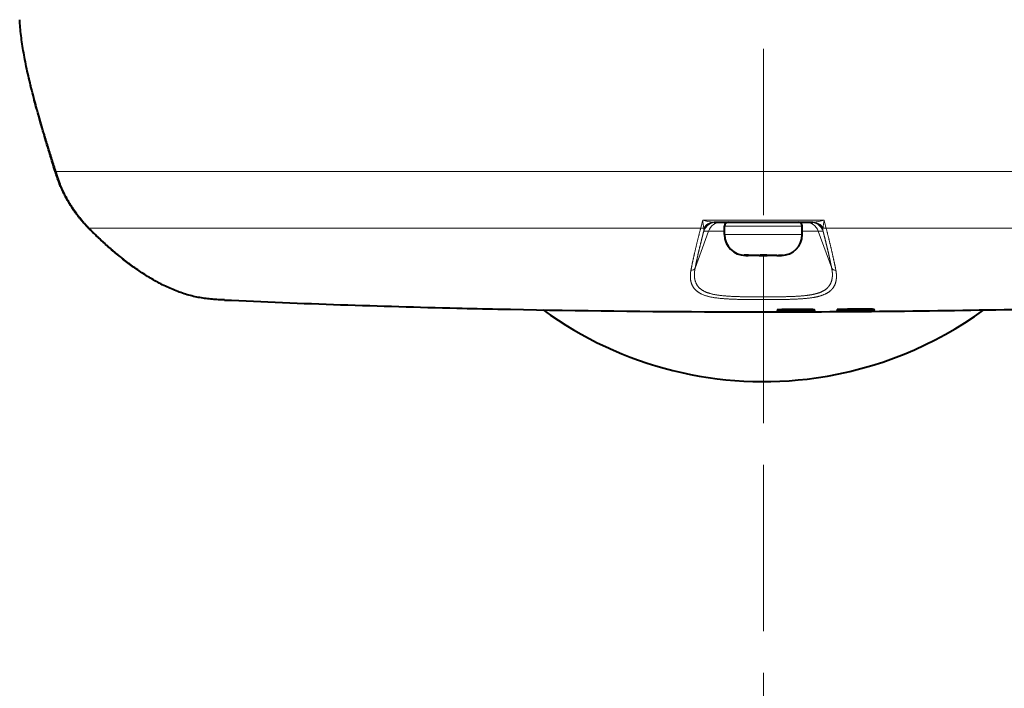
# Model space of a CAD drawing. Extents: x 0 to 1094, y 0 to 594.
# Drawn here: x 261 to 332, y 416 to 464 of the extents above; entities that cross this region are included whole.
import ezdxf

# ---------------------------------------------------------------- set-up
doc = ezdxf.new("R2010")
doc.units = 0
doc.linetypes.add('DASHED', pattern=[15, 12, -3])
doc.layers.get('0').update_dxf_attribs({"lineweight": 13})

# ---------------------------------------------------------------- blocks, each defined once
blk = doc.blocks.new('BLOCK9771')
at = {"color": 7, "lineweight": 13}
for p, q in [((-50.981, -31.855), (-25.429, -31.855)), ((50.981, -31.855), (-25.429, -31.855)), ((-48.593, -35.941), (-24.667, -35.941)), ((-4.521, -35.941), (-24.667, -35.941)), ((4.521, -35.941), (48.593, -35.941))]:
    blk.add_line(p, q, dxfattribs=at)
at = {"color": 7, "lineweight": 13, "ltscale": 0.218618}
blk.add_line((-4.372, -35.366), (4.372, -35.366), dxfattribs=at)
at = {"color": 7, "lineweight": 13, "ltscale": 0.070974}
for p, q in [((-3.96, -36.158), (-4.924, -38.828)), ((3.96, -36.158), (4.924, -38.828))]:
    blk.add_line(p, q, dxfattribs=at)
at = {"color": 7, "lineweight": 13, "ltscale": 0.008528}
for p, q in [((-3.96, -36.158), (-4.301, -36.158)), ((3.96, -36.158), (4.301, -36.158))]:
    blk.add_line(p, q, dxfattribs=at)
at = {"color": 7, "lineweight": 13, "ltscale": 0.000991}
for p, q in [((-4.298, -35.922), (-4.292, -35.961)), ((4.298, -35.922), (4.292, -35.961))]:
    blk.add_line(p, q, dxfattribs=at)
at = {"color": 7, "lineweight": 13, "ltscale": 0.028994}
for p, q in [((-3.96, -36.158), (-2.8, -36.158)), ((2.8, -36.158), (3.96, -36.158))]:
    blk.add_line(p, q, dxfattribs=at)
at = {"color": 7, "lineweight": 13, "ltscale": 0.00156}
for p, q in [((-3.616, -35.499), (-3.554, -35.5)), ((3.616, -35.499), (3.554, -35.5)), ((0.982, -41.809), (0.977, -41.871))]:
    blk.add_line(p, q, dxfattribs=at)
at = {"color": 7, "lineweight": 40, "ltscale": 0.177676}
blk.add_line((-3.554, -35.5), (3.554, -35.5), dxfattribs=at)
at = {"color": 7, "lineweight": 13, "ltscale": 0.10356}
for p, q in [((1.342, -35.8), (-2.8, -35.8)), ((1.342, -36.4), (-2.8, -36.4))]:
    blk.add_line(p, q, dxfattribs=at)
at = {"color": 7, "lineweight": 40, "ltscale": 0.015}
for p, q in [((-2.8, -36.4), (-2.8, -35.8)), ((2.8, -36.4), (2.8, -35.8))]:
    blk.add_line(p, q, dxfattribs=at)
at = {"color": 7, "lineweight": 13, "ltscale": 0.03644}
for p, q in [((2.8, -35.8), (1.342, -35.8)), ((2.8, -36.4), (1.342, -36.4))]:
    blk.add_line(p, q, dxfattribs=at)
at = {"color": 7, "lineweight": 13, "ltscale": 0.000434}
for p, q in [((-1.301, -37.898), (-1.301, -37.88)), ((1.301, -37.898), (1.301, -37.88))]:
    blk.add_line(p, q, dxfattribs=at)
at = {"color": 7, "lineweight": 40, "ltscale": 0.001592}
for p, q in [((-1.237, -37.9), (-1.301, -37.898)), ((1.237, -37.9), (1.301, -37.898))]:
    blk.add_line(p, q, dxfattribs=at)
at = {"color": 7, "lineweight": 40, "ltscale": 0.001571}
for p, q in [((-1.237, -37.9), (-1.3, -37.9)), ((1.3, -37.9), (1.237, -37.9))]:
    blk.add_line(p, q, dxfattribs=at)
at = {"color": 7, "lineweight": 40, "ltscale": 0.003362}
for p, q in [((-1.237, -37.9), (-1.103, -37.9)), ((1.103, -37.9), (1.237, -37.9))]:
    blk.add_line(p, q, dxfattribs=at)
at = {"color": 7, "lineweight": 40, "ltscale": 0.001091}
for p, q in [((-1.059, -37.898), (-1.102, -37.895)), ((1.059, -37.898), (1.102, -37.895))]:
    blk.add_line(p, q, dxfattribs=at)
at = {"color": 7, "lineweight": 40, "ltscale": 0.002358}
for p, q in [((-0.964, -37.9), (-1.059, -37.898)), ((-0.964, -37.9), (-1.059, -37.898)), ((0.964, -37.9), (1.059, -37.898))]:
    blk.add_line(p, q, dxfattribs=at)
at = {"color": 7, "lineweight": 40, "ltscale": 0.017289}
blk.add_line((-0.273, -37.9), (-0.964, -37.9), dxfattribs=at)
at = {"color": 7, "lineweight": 40, "ltscale": 0.014537}
blk.add_line((-0.312, -37.9), (0.27, -37.9), dxfattribs=at)
at = {"color": 7, "lineweight": 40, "ltscale": 0.000769}
for p, q in [((-0.273, -37.9), (-0.242, -37.898)), ((0.273, -37.9), (0.242, -37.898))]:
    blk.add_line(p, q, dxfattribs=at)
at = {"color": 7, "lineweight": 40, "ltscale": 0.008761}
blk.add_line((0.623, -37.9), (0.273, -37.9), dxfattribs=at)
at = {"color": 7, "lineweight": 40, "ltscale": 0.008528}
blk.add_line((0.964, -37.9), (0.623, -37.9), dxfattribs=at)
at = {"color": 7, "lineweight": 13, "ltscale": 0.001559}
for p, q in [((3.718, -41.803), (3.723, -41.865)), ((8.017, -41.778), (8.022, -41.84))]:
    blk.add_line(p, q, dxfattribs=at)
at = {"color": 7, "lineweight": 13, "ltscale": 0.001561}
blk.add_line((5.279, -41.858), (5.284, -41.796), dxfattribs=at)
at = {"color": 7, "lineweight": 13}
for centre, radius, start, end in [((-50.535, -31.969), 0.46, 165.6758, 196.80237), ((27.051, -43.828), 32.543, 164.92785, 165.97306), ((-3.351, -31.804), 3.705, 253.99264, 265.89142), ((4.847, -34.425), 9.267, 185.82982, 189.29522), ((3.351, -31.804), 3.705, 274.10883, 286.00702), ((-4.887, -34.421), 9.307, 350.71929, 354.16964), ((-27.051, -43.828), 32.543, 14.02694, 15.07215), ((-48.501, -35.952), 0.0923, 172.77069, 220.32341), ((-4.438, -35.582), 0.368, 256.82368, 292.28086), ((-4.899, -36.031), 0.611, 348.00277, 6.58769), ((4.898, -36.031), 0.61, 173.38462, 191.98136), ((4.438, -35.582), 0.368, 247.71933, 283.17626), ((-2.905, 749.684), 791.619, 267.397463, 268.611383), ((-0.688, 830.821), 872.786, 268.594975, 268.787742), ((-0.14, 860.157), 902.127, 268.792337, 269.738593), ((0.068, 865.496), 907.466, 269.995705, 271.205076), ((0.977, -41.671), 0.2, 270.05346, 321.10209), ((0.982, -41.609), 0.2, 270.05429, 284.88734), ((3.723, -41.665), 0.2, 219.16118, 270.2158), ((3.717, -41.603), 0.2, 255.45944, 270.21496), ((5.278, -41.658), 0.2, 270.29991, 321.34451), ((5.283, -41.596), 0.2, 270.30073, 285.16391), ((8.02, -41.64), 0.2, 219.4036, 270.46206), ((8.015, -41.578), 0.2, 256.44234, 270.46121), ((-0.002, 878.875), 920.845, 269.735332, 270.000107)]:
    blk.add_arc(centre, radius, start, end, dxfattribs=at)
at = {"color": 7, "lineweight": 40}
for centre, radius, start, end in [((-2.5, -35.8), 0.3, 90, 180), ((2.5, -35.8), 0.3, 0, 90), ((-1.3, -36.4), 1.5, 180, 270), ((1.3, -36.4), 1.5, 270, 360), ((-1.309, -37.709), 0.188, 248.95998, 272.41305), ((0, -39.481), 1.603, 81.30727, 98.69273), ((1.309, -37.709), 0.188, 267.58695, 291.04002), ((-2.887, 750.397), 792.332, 267.398016, 268.611174), ((-0.679, 831.314), 873.279, 268.595032, 268.787717), ((-0.136, 860.644), 902.614, 268.792625, 269.738476), ((0, -20.001), 26.999, 233.96099, 278.10103), ((0.066, 865.853), 907.823, 269.995818, 271.204838), ((0, -20), 27, 278.10066, 306.03916), ((-0.002, 879.037), 921.007, 269.735351, 270.000103)]:
    blk.add_arc(centre, radius, start, end, dxfattribs=at)
at = {"color": 7, "lineweight": 13}
for centre, major_axis, ratio, start_param, end_param in [((-3.368, -36.5), (0, 1), 0.992546, 0, 1.22173), ((-3.623, -36.494), (-0.164, -0.986), 0.853402, 3.326218, 4.241468), ((-3.554, -36.5), (0, 1), 0.877248, 0, 1.001402), ((-3.027, -36.5), (0, 1), 0.992546, 0, 1.22173), ((3.027, -36.5), (0, 1), 0.992546, 5.061455, 6.283185), ((3.368, -36.5), (0, 1), 0.992546, 5.061455, 6.283185), ((3.554, -36.5), (0, -1), 0.877249, 2.140195, 3.141597), ((3.623, -36.494), (0.164, -0.986), 0.853401, 2.041712, 2.956955), ((-5.204, -38.725), (0.294, -0.058), 0.804963, 4.804886, 6.088953), ((5.204, -38.725), (0.294, 0.058), 0.804963, 3.335825, 4.619892)]:
    blk.add_ellipse(centre, major_axis=major_axis, ratio=ratio, start_param=start_param, end_param=end_param, dxfattribs=at)
for points, knots in [([(-50.981, -31.855), (-51.23, -31.072), (-51.473, -30.3), (-51.708, -29.535), (-52.081, -28.291), (-52.418, -27.094), (-52.543, -26.635), (-52.839, -25.511), (-53.091, -24.435), (-53.225, -23.811), (-53.408, -22.826), (-53.531, -21.911), (-53.569, -21.564), (-53.597, -21.228), (-53.614, -20.903)], [0, 0, 0, 0, 0, 0, 8.43165, 8.43165, 8.43165, 13.959162, 13.959162, 13.959162, 22.041449, 22.041449, 22.041449, 27.198754, 27.198754, 27.198754, 27.198754, 27.198754, 27.198754]), ([(-48.593, -35.941), (-49.028, -35.494), (-49.42, -35.019), (-49.77, -34.524), (-50.269, -33.695), (-50.648, -32.848), (-50.777, -32.516), (-50.888, -32.185), (-50.981, -31.855)], [0, 0, 0, 0, 0, 0, 5.030457, 5.030457, 5.030457, 8.227453, 8.227453, 8.227453, 8.227453, 8.227453, 8.227453]), ([(-38.85, -41.118), (-38.952, -41.113), (-39.054, -41.108), (-39.157, -41.103), (-39.363, -41.092), (-39.569, -41.078), (-39.673, -41.07), (-40.203, -41.023), (-40.741, -40.942), (-41.174, -40.845), (-41.828, -40.652), (-42.47, -40.399), (-42.686, -40.307), (-43.329, -40.012), (-43.952, -39.67), (-44.358, -39.424), (-45.343, -38.781), (-46.269, -38.069), (-46.801, -37.627), (-47.481, -37.022), (-48.127, -36.403), (-48.284, -36.249), (-48.44, -36.095), (-48.593, -35.941)], [0, 0, 0, 0, 0, 0, 0.863456, 0.863456, 0.863456, 1.726912, 1.726912, 1.726912, 5.268535, 5.268535, 5.268535, 7.08418, 7.08418, 7.08418, 10.739147, 10.739147, 10.739147, 16.169293, 16.169293, 16.169293, 17.947214, 17.947214, 17.947214, 17.947214, 17.947214, 17.947214]), ([(-4.301, -36.158), (-4.364, -36.402), (-4.425, -36.643), (-4.485, -36.882), (-4.622, -37.44), (-4.745, -37.974), (-4.811, -38.272), (-4.871, -38.558), (-4.924, -38.828)], [3.711047, 3.711047, 3.711047, 3.711047, 3.711047, 3.711047, 5.980276, 5.980276, 5.980276, 9.109355, 9.109355, 9.109355, 9.109355, 9.109355, 9.109355]), ([(4.301, -36.158), (4.323, -36.245), (4.346, -36.331), (4.368, -36.418), (4.452, -36.749), (4.532, -37.074), (4.59, -37.311), (4.699, -37.773), (4.797, -38.213), (4.843, -38.426), (4.886, -38.631), (4.924, -38.828)], [3.710869, 3.710869, 3.710869, 3.710869, 3.710869, 3.710869, 4.519448, 4.519448, 4.519448, 6.827144, 6.827144, 6.827144, 9.109869, 9.109869, 9.109869, 9.109869, 9.109869, 9.109869]), ([(5.223, -38.967), (5.279, -39.256), (5.293, -39.539), (5.26, -39.812), (5.096, -40.226), (4.757, -40.535), (4.589, -40.641), (4.129, -40.848), (3.563, -40.959), (3.207, -41), (2.57, -41.049), (1.9, -41.072), (1.613, -41.079), (0.982, -41.09), (0.342, -41.094), (-0.006, -41.094), (-0.927, -41.092), (-1.836, -41.077), (-2.389, -41.061), (-3.25, -41.015), (-4.002, -40.867), (-4.267, -40.792), (-4.774, -40.566), (-5.102, -40.202), (-5.212, -39.965), (-5.281, -39.619), (-5.264, -39.247), (-5.255, -39.154), (-5.241, -39.061), (-5.223, -38.967)], [0, 0, 0, 0, 0, 0, 3.341347, 3.341347, 3.341347, 5.675846, 5.675846, 5.675846, 8.953483, 8.953483, 8.953483, 11.348815, 11.348815, 11.348815, 14.172896, 14.172896, 14.172896, 18.842732, 18.842732, 18.842732, 21.661277, 21.661277, 21.661277, 24.992241, 24.992241, 24.992241, 26.078843, 26.078843, 26.078843, 26.078843, 26.078843, 26.078843]), ([(4.924, -38.828), (4.984, -39.117), (5.004, -39.4), (4.975, -39.671), (4.819, -40.079), (4.487, -40.378), (4.324, -40.478), (3.871, -40.675), (3.312, -40.777), (2.959, -40.815), (2.323, -40.859), (1.655, -40.879), (1.366, -40.886), (0.748, -40.895), (0.122, -40.897), (-0.209, -40.897), (-0.871, -40.894), (-1.523, -40.883), (-1.846, -40.875), (-2.667, -40.844), (-3.43, -40.768), (-3.881, -40.69), (-4.527, -40.433), (-4.876, -39.96), (-4.96, -39.719), (-4.996, -39.39), (-4.961, -39.042), (-4.951, -38.971), (-4.939, -38.9), (-4.924, -38.828)], [0, 0, 0, 0, 0, 0, 3.399442, 3.399442, 3.399442, 5.753021, 5.753021, 5.753021, 9.090246, 9.090246, 9.090246, 11.562289, 11.562289, 11.562289, 14.342287, 14.342287, 14.342287, 17.119838, 17.119838, 17.119838, 21.552626, 21.552626, 21.552626, 24.897203, 24.897203, 24.897203, 25.740183, 25.740183, 25.740183, 25.740183, 25.740183, 25.740183]), ([(3.723, -41.865), (3.723, -41.865), (3.723, -41.866), (3.721, -41.866), (3.72, -41.867), (3.711, -41.868), (3.71, -41.868), (3.708, -41.868), (3.705, -41.869), (3.703, -41.869), (3.699, -41.869), (3.689, -41.87), (3.678, -41.871), (3.669, -41.871), (3.663, -41.872), (3.66, -41.872), (3.647, -41.872), (3.637, -41.873), (3.63, -41.873), (3.596, -41.875), (3.571, -41.875), (3.558, -41.876), (3.499, -41.878), (3.448, -41.879), (3.419, -41.88), (3.338, -41.881), (3.263, -41.883), (3.234, -41.883), (3.132, -41.885), (3.037, -41.886), (2.97, -41.886), (2.801, -41.888), (2.641, -41.889), (2.535, -41.89), (2.324, -41.89), (2.118, -41.891), (2.027, -41.89), (1.818, -41.89), (1.612, -41.889), (1.55, -41.888), (1.422, -41.887), (1.293, -41.885), (1.269, -41.884), (1.222, -41.883), (1.175, -41.882), (1.152, -41.882), (1.106, -41.881), (1.061, -41.879), (1.048, -41.878), (1.019, -41.877), (0.995, -41.875), (0.99, -41.875), (0.984, -41.874), (0.979, -41.873), (0.979, -41.872), (0.977, -41.872), (0.977, -41.871)], [0, 0, 0, 0, 0, 0, 1.970063, 1.970063, 1.970063, 2.192858, 2.192858, 2.192858, 2.415653, 2.415653, 2.415653, 2.638521, 2.638521, 2.638521, 2.861388, 2.861388, 2.861388, 3.791013, 3.791013, 3.791013, 7.272653, 7.272653, 7.272653, 14.723779, 14.723779, 14.723779, 26.461684, 26.461684, 26.461684, 41.960861, 41.960861, 41.960861, 76.557752, 76.557752, 76.557752, 111.994481, 111.994481, 111.994481, 149.773258, 149.773258, 149.773258, 158.42219, 158.42219, 158.42219, 167.071123, 167.071123, 167.071123, 175.282147, 175.282147, 175.282147, 177.491691, 177.491691, 177.491691, 178.325253, 178.325253, 178.325253, 178.325253, 178.325253, 178.325253]), ([(0.982, -41.809), (0.982, -41.809), (0.982, -41.809), (0.982, -41.809), (0.984, -41.808), (0.986, -41.807), (0.987, -41.807), (0.988, -41.807), (0.989, -41.807), (0.99, -41.807), (0.994, -41.806), (0.997, -41.805), (1, -41.805), (1.019, -41.803), (1.035, -41.802), (1.042, -41.801), (1.088, -41.799), (1.133, -41.797), (1.14, -41.796), (1.195, -41.794), (1.249, -41.793), (1.272, -41.792), (1.394, -41.789), (1.515, -41.787), (1.559, -41.786), (1.714, -41.784), (1.87, -41.782), (1.93, -41.782), (2.222, -41.779), (2.508, -41.779), (2.765, -41.779), (3.038, -41.781), (3.29, -41.784), (3.335, -41.785), (3.434, -41.787), (3.525, -41.79), (3.572, -41.791), (3.633, -41.793), (3.683, -41.797), (3.692, -41.798), (3.709, -41.799), (3.717, -41.802), (3.717, -41.802), (3.718, -41.802), (3.718, -41.803)], [0, 0, 0, 0, 0, 0, 0.124902, 0.124902, 0.124902, 0.211878, 0.211878, 0.211878, 0.298854, 0.298854, 0.298854, 0.820704, 0.820704, 0.820704, 3.756647, 3.756647, 3.756647, 10.674245, 10.674245, 10.674245, 15.956034, 15.956034, 15.956034, 38.197573, 38.197573, 38.197573, 52.106723, 52.106723, 52.106723, 105.841902, 105.841902, 105.841902, 120.154325, 120.154325, 120.154325, 133.738447, 133.738447, 133.738447, 140.335807, 140.335807, 140.335807, 141.492979, 141.492979, 141.492979, 141.492979, 141.492979, 141.492979]), ([(8.022, -41.84), (8.022, -41.84), (8.022, -41.84), (7.982, -41.845), (7.979, -41.846), (7.975, -41.846), (7.971, -41.846), (7.962, -41.847), (7.949, -41.847), (7.943, -41.848), (7.934, -41.848), (7.916, -41.849), (7.913, -41.849), (7.906, -41.849), (7.896, -41.85), (7.895, -41.85), (7.87, -41.851), (7.846, -41.852), (7.843, -41.852), (7.832, -41.852), (7.824, -41.852), (7.82, -41.853), (7.801, -41.853), (7.787, -41.854), (7.777, -41.854), (7.748, -41.855), (7.725, -41.855), (7.712, -41.856), (7.657, -41.857), (7.613, -41.858), (7.585, -41.859), (7.513, -41.86), (7.45, -41.861), (7.416, -41.862), (7.332, -41.863), (7.254, -41.865), (7.208, -41.865), (7.103, -41.867), (7.006, -41.868), (6.944, -41.868), (6.702, -41.871), (6.492, -41.872), (6.319, -41.873), (6.076, -41.873), (5.855, -41.872), (5.766, -41.872), (5.642, -41.871), (5.529, -41.869), (5.492, -41.868), (5.421, -41.867), (5.358, -41.865), (5.334, -41.864), (5.306, -41.863), (5.29, -41.861), (5.279, -41.858), (5.279, -41.858), (5.279, -41.858)], [0, 0, 0, 0, 0, 0, 0.04028, 0.04028, 0.04028, 0.94101, 0.94101, 0.94101, 1.892691, 1.892691, 1.892691, 2.068443, 2.068443, 2.068443, 2.244194, 2.244194, 2.244194, 2.419883, 2.419883, 2.419883, 2.595572, 2.595572, 2.595572, 3.297486, 3.297486, 3.297486, 4.740551, 4.740551, 4.740551, 9.025157, 9.025157, 9.025157, 15.329541, 15.329541, 15.329541, 24.685015, 24.685015, 24.685015, 38.590096, 38.590096, 38.590096, 86.405596, 86.405596, 86.405596, 118.952775, 118.952775, 118.952775, 135.319636, 135.319636, 135.319636, 152.146289, 152.146289, 152.146289, 152.157649, 152.157649, 152.157649, 152.157649, 152.157649, 152.157649]), ([(5.284, -41.796), (5.284, -41.795), (5.285, -41.795), (5.286, -41.794), (5.289, -41.794), (5.295, -41.792), (5.297, -41.792), (5.301, -41.792), (5.309, -41.791), (5.311, -41.79), (5.314, -41.79), (5.321, -41.789), (5.326, -41.789), (5.341, -41.788), (5.349, -41.787), (5.353, -41.787), (5.359, -41.787), (5.365, -41.786), (5.368, -41.786), (5.381, -41.785), (5.391, -41.785), (5.398, -41.784), (5.433, -41.783), (5.46, -41.782), (5.477, -41.781), (5.54, -41.779), (5.595, -41.777), (5.629, -41.776), (5.717, -41.773), (5.8, -41.772), (5.844, -41.771), (5.964, -41.768), (6.079, -41.766), (6.129, -41.766), (6.399, -41.762), (6.649, -41.76), (6.815, -41.759), (7.096, -41.758), (7.354, -41.759), (7.455, -41.76), (7.595, -41.761), (7.721, -41.763), (7.762, -41.764), (7.851, -41.766), (7.926, -41.768), (7.961, -41.77), (8, -41.772), (8.014, -41.776), (8.016, -41.777), (8.017, -41.777), (8.017, -41.778)], [0, 0, 0, 0, 0, 0, 1.390583, 1.390583, 1.390583, 2.096126, 2.096126, 2.096126, 2.265225, 2.265225, 2.265225, 2.434324, 2.434324, 2.434324, 2.60328, 2.60328, 2.60328, 2.772236, 2.772236, 2.772236, 3.473845, 3.473845, 3.473845, 6.076538, 6.076538, 6.076538, 11.765061, 11.765061, 11.765061, 20.296328, 20.296328, 20.296328, 33.665007, 33.665007, 33.665007, 73.478188, 73.478188, 73.478188, 99.491362, 99.491362, 99.491362, 112.555047, 112.555047, 112.555047, 129.585703, 129.585703, 129.585703, 132.326858, 132.326858, 132.326858, 132.326858, 132.326858, 132.326858])]:
    blk.add_open_spline(points, degree=5, knots=knots, dxfattribs=at)
at = {"color": 7, "lineweight": 40}
for points, degree, knots in [([(-50.975, -32.102), (-51.06, -31.832), (-51.227, -31.295), (-51.473, -30.496), (-51.71, -29.708), (-51.939, -28.933), (-52.158, -28.173), (-52.365, -27.431), (-52.559, -26.707), (-52.742, -25.996), (-52.911, -25.299), (-53.066, -24.614), (-53.205, -23.947), (-53.327, -23.299), (-53.43, -22.671), (-53.513, -22.064), (-53.576, -21.478), (-53.604, -21.093), (-53.614, -20.904)], 3, [0, 0, 0, 0, 0.849002, 1.685624, 2.509346, 3.318259, 4.109888, 4.88132, 5.630589, 6.35926, 7.081574, 7.783997, 8.465834, 9.125681, 9.762033, 10.373793, 10.962643, 11.530436, 11.530436, 11.530436, 11.530436]), ([(-48.572, -36.012), (-48.622, -35.962), (-48.72, -35.861), (-48.864, -35.708), (-49.004, -35.552), (-49.139, -35.396), (-49.27, -35.237), (-49.397, -35.077), (-49.52, -34.916), (-49.638, -34.754), (-49.752, -34.591), (-49.862, -34.428), (-49.968, -34.263), (-50.07, -34.098), (-50.167, -33.932), (-50.261, -33.766), (-50.35, -33.6), (-50.435, -33.434), (-50.517, -33.267), (-50.594, -33.101), (-50.667, -32.934), (-50.737, -32.767), (-50.802, -32.601), (-50.864, -32.435), (-50.921, -32.268), (-50.957, -32.157), (-50.975, -32.102)], 3, [0, 0, 0, 0, 0.212138, 0.422652, 0.631542, 0.838794, 1.044398, 1.24835, 1.450649, 1.651288, 1.850247, 2.047523, 2.243105, 2.436986, 2.629155, 2.819607, 3.008336, 3.195336, 3.380619, 3.564233, 3.746229, 3.926643, 4.10551, 4.282866, 4.458761, 4.63326, 4.63326, 4.63326, 4.63326]), ([(-38.857, -41.117), (-39, -41.111), (-39.29, -41.097), (-39.728, -41.068), (-40.174, -41.021), (-40.626, -40.952), (-41.082, -40.857), (-41.54, -40.737), (-41.996, -40.59), (-42.448, -40.419), (-42.894, -40.227), (-43.334, -40.015), (-43.766, -39.786), (-44.189, -39.542), (-44.603, -39.286), (-45.008, -39.019), (-45.404, -38.742), (-45.791, -38.457), (-46.17, -38.166), (-46.539, -37.869), (-46.899, -37.567), (-47.25, -37.261), (-47.593, -36.952), (-47.927, -36.64), (-48.253, -36.328), (-48.466, -36.117), (-48.572, -36.012)], 3, [0, 0, 0, 0, 0.430186, 0.868928, 1.317293, 1.774892, 2.240855, 2.714193, 3.193599, 3.67749, 4.16403, 4.652255, 5.141091, 5.629406, 6.116532, 6.602001, 7.085308, 7.565969, 8.04347, 8.517477, 8.987635, 9.453636, 9.915207, 10.372022, 10.823787, 11.270333, 11.270333, 11.270333, 11.270333]), ([(-1.059, -37.898), (-1.117, -37.895), (-1.179, -37.889), (-1.241, -37.883), (-1.318, -37.878), (-1.36, -37.879), (-1.368, -37.88), (-1.374, -37.881), (-1.376, -37.883), (-1.376, -37.883), (-1.376, -37.883), (-1.376, -37.884)], 5, [0, 0, 0, 0, 0, 0, 0.5171971, 0.5171971, 0.5171971, 0.6756504, 0.6756504, 0.6756504, 0.703293, 0.703293, 0.703293, 0.703293, 0.703293, 0.703293]), ([(1.059, -37.898), (1.117, -37.895), (1.179, -37.889), (1.241, -37.883), (1.318, -37.878), (1.36, -37.879), (1.368, -37.88), (1.374, -37.881), (1.376, -37.883), (1.376, -37.883), (1.376, -37.883), (1.376, -37.884)], 5, [0, 0, 0, 0, 0, 0, 0.5171971, 0.5171971, 0.5171971, 0.6756504, 0.6756504, 0.6756504, 0.703293, 0.703293, 0.703293, 0.703293, 0.703293, 0.703293]), ([(1.025, -41.804), (1.026, -41.803), (1.031, -41.803), (1.041, -41.802), (1.054, -41.801), (1.067, -41.8), (1.081, -41.799), (1.095, -41.799), (1.109, -41.798), (1.123, -41.797), (1.136, -41.797), (1.15, -41.796), (1.164, -41.796), (1.178, -41.795), (1.191, -41.795), (1.205, -41.794), (1.219, -41.794), (1.233, -41.793), (1.247, -41.793), (1.26, -41.793), (1.274, -41.792), (1.288, -41.792), (1.302, -41.792), (1.315, -41.791), (1.329, -41.791), (1.343, -41.791), (1.357, -41.79), (1.371, -41.79), (1.384, -41.79), (1.398, -41.789), (1.412, -41.789), (1.426, -41.789), (1.44, -41.788), (1.453, -41.788), (1.467, -41.788), (1.481, -41.788), (1.494, -41.787), (1.508, -41.787), (1.522, -41.787), (1.535, -41.787), (1.549, -41.786), (1.563, -41.786), (1.576, -41.786), (1.59, -41.786), (1.603, -41.786), (1.617, -41.785), (1.631, -41.785), (1.644, -41.785), (1.658, -41.785), (1.671, -41.785), (1.685, -41.784), (1.698, -41.784), (1.712, -41.784), (1.725, -41.784), (1.739, -41.784), (1.752, -41.784), (1.766, -41.783), (1.78, -41.783), (1.793, -41.783), (1.807, -41.783), (1.82, -41.783), (1.834, -41.783), (1.847, -41.783), (1.861, -41.782), (1.875, -41.782), (1.888, -41.782), (1.902, -41.782), (1.915, -41.782), (1.929, -41.782), (1.943, -41.782), (1.956, -41.782), (1.97, -41.781), (1.983, -41.781), (1.997, -41.781), (2.01, -41.781), (2.024, -41.781), (2.038, -41.781), (2.051, -41.781), (2.065, -41.781), (2.078, -41.781), (2.092, -41.781), (2.105, -41.781), (2.118, -41.78), (2.132, -41.78), (2.145, -41.78), (2.159, -41.78), (2.172, -41.78), (2.186, -41.78), (2.199, -41.78), (2.212, -41.78), (2.226, -41.78), (2.239, -41.78), (2.252, -41.78), (2.266, -41.78), (2.279, -41.78), (2.292, -41.78), (2.305, -41.78), (2.319, -41.78), (2.332, -41.78), (2.345, -41.78), (2.358, -41.779), (2.371, -41.779), (2.385, -41.779), (2.398, -41.779), (2.411, -41.779), (2.424, -41.779), (2.437, -41.779), (2.45, -41.779), (2.463, -41.779), (2.476, -41.779), (2.489, -41.779), (2.502, -41.779), (2.515, -41.779), (2.528, -41.779), (2.541, -41.779), (2.554, -41.779), (2.567, -41.779), (2.58, -41.779), (2.593, -41.779), (2.606, -41.779), (2.619, -41.779), (2.632, -41.779), (2.645, -41.779), (2.657, -41.779), (2.67, -41.779), (2.683, -41.78), (2.696, -41.78), (2.709, -41.78), (2.721, -41.78), (2.734, -41.78), (2.747, -41.78), (2.759, -41.78), (2.772, -41.78), (2.785, -41.78), (2.797, -41.78), (2.81, -41.78), (2.823, -41.78), (2.835, -41.78), (2.848, -41.78), (2.86, -41.78), (2.873, -41.78), (2.886, -41.78), (2.898, -41.78), (2.911, -41.781), (2.923, -41.781), (2.935, -41.781), (2.948, -41.781), (2.96, -41.781), (2.973, -41.781), (2.985, -41.781), (2.997, -41.781), (3.01, -41.781), (3.022, -41.781), (3.034, -41.781), (3.046, -41.782), (3.059, -41.782), (3.071, -41.782), (3.083, -41.782), (3.095, -41.782), (3.107, -41.782), (3.119, -41.782), (3.131, -41.782), (3.143, -41.783), (3.155, -41.783), (3.167, -41.783), (3.179, -41.783), (3.19, -41.783), (3.202, -41.783), (3.214, -41.783), (3.226, -41.784), (3.237, -41.784), (3.249, -41.784), (3.26, -41.784), (3.272, -41.784), (3.283, -41.785), (3.295, -41.785), (3.306, -41.785), (3.317, -41.785), (3.329, -41.785), (3.34, -41.785), (3.351, -41.786), (3.362, -41.786), (3.373, -41.786), (3.384, -41.786), (3.395, -41.787), (3.406, -41.787), (3.417, -41.787), (3.427, -41.787), (3.438, -41.788), (3.449, -41.788), (3.459, -41.788), (3.469, -41.788), (3.479, -41.789), (3.49, -41.789), (3.5, -41.789), (3.509, -41.789), (3.519, -41.79), (3.529, -41.79), (3.538, -41.79), (3.548, -41.791), (3.557, -41.791), (3.567, -41.791), (3.576, -41.792), (3.585, -41.792), (3.594, -41.792), (3.602, -41.793), (3.611, -41.793), (3.619, -41.793), (3.627, -41.794), (3.635, -41.794), (3.643, -41.795), (3.65, -41.795), (3.656, -41.796), (3.662, -41.796), (3.668, -41.797), (3.672, -41.797), (3.675, -41.797), (3.677, -41.797), (3.677, -41.797)], 3, [0, 0, 0, 0, 0.003571, 0.015933, 0.029346, 0.042957, 0.056684, 0.070488, 0.084329, 0.098167, 0.111963, 0.125682, 0.139421, 0.153155, 0.166953, 0.180782, 0.194638, 0.208479, 0.222323, 0.236131, 0.249913, 0.263685, 0.277467, 0.291234, 0.304997, 0.318768, 0.332558, 0.34635, 0.360143, 0.373937, 0.387732, 0.401514, 0.415281, 0.429036, 0.442781, 0.456507, 0.470215, 0.483905, 0.497581, 0.511239, 0.524878, 0.538501, 0.552111, 0.565706, 0.579287, 0.592857, 0.606418, 0.61997, 0.633514, 0.647052, 0.660589, 0.674123, 0.687656, 0.70119, 0.714727, 0.728268, 0.741813, 0.755363, 0.768922, 0.782487, 0.796059, 0.809638, 0.823226, 0.836819, 0.850418, 0.864021, 0.877628, 0.891234, 0.904837, 0.918435, 0.932027, 0.945609, 0.959183, 0.972747, 0.986302, 0.999846, 1.013379, 1.0269, 1.04041, 1.053908, 1.067393, 1.080864, 1.094323, 1.107768, 1.121199, 1.134617, 1.14802, 1.161408, 1.174782, 1.188141, 1.201485, 1.214813, 1.228127, 1.241425, 1.254708, 1.267976, 1.281228, 1.294464, 1.307685, 1.320891, 1.334081, 1.347255, 1.360413, 1.373556, 1.386684, 1.399796, 1.412892, 1.425973, 1.439039, 1.452089, 1.465123, 1.478143, 1.491147, 1.504135, 1.517108, 1.530066, 1.543009, 1.555936, 1.568848, 1.581745, 1.594626, 1.607492, 1.620342, 1.633177, 1.645997, 1.658801, 1.671589, 1.684361, 1.697117, 1.709857, 1.722581, 1.735288, 1.747978, 1.760652, 1.773308, 1.785946, 1.798567, 1.81117, 1.823754, 1.836319, 1.848865, 1.861391, 1.873897, 1.886382, 1.898846, 1.911288, 1.923707, 1.936104, 1.948477, 1.960825, 1.973148, 1.985444, 1.997715, 2.009957, 2.02217, 2.034354, 2.046508, 2.05863, 2.070718, 2.082774, 2.094797, 2.106786, 2.118737, 2.130653, 2.142534, 2.154377, 2.16618, 2.177945, 2.189671, 2.201357, 2.212998, 2.224597, 2.236154, 2.247667, 2.259129, 2.270547, 2.281917, 2.293239, 2.304503, 2.315718, 2.326881, 2.337989, 2.349031, 2.360017, 2.370946, 2.381813, 2.392594, 2.403298, 2.413914, 2.424435, 2.434839, 2.445147, 2.455357, 2.465468, 2.475449, 2.485341, 2.495141, 2.504848, 2.514411, 2.523892, 2.533285, 2.542582, 2.55172, 2.56076, 2.569625, 2.578371, 2.58689, 2.595259, 2.603316, 2.611185, 2.618683, 2.625817, 2.632502, 2.638644, 2.644094, 2.648614, 2.651827, 2.653092, 2.653092, 2.653092, 2.653092]), ([(5.325, -41.79), (5.341, -41.788), (5.357, -41.786), (5.373, -41.786), (5.407, -41.784), (5.441, -41.783), (5.459, -41.782), (5.509, -41.78), (5.56, -41.778), (5.593, -41.777), (5.691, -41.774), (5.789, -41.772), (5.854, -41.77), (6.052, -41.767), (6.249, -41.764), (6.382, -41.762), (6.648, -41.76), (6.914, -41.759), (7.047, -41.758), (7.247, -41.759), (7.446, -41.76), (7.513, -41.76), (7.612, -41.761), (7.712, -41.763), (7.745, -41.764), (7.794, -41.765), (7.844, -41.766), (7.86, -41.767), (7.893, -41.768), (7.926, -41.769), (7.943, -41.768), (7.959, -41.77), (7.976, -41.772)], 5, [0, 0, 0, 0, 0, 0, 0.079977, 0.079977, 0.079977, 0.169227, 0.169227, 0.169227, 0.333186, 0.333186, 0.333186, 0.659196, 0.659196, 0.659196, 1.322518, 1.322518, 1.322518, 1.988169, 1.988169, 1.988169, 2.321083, 2.321083, 2.321083, 2.486073, 2.486073, 2.486073, 2.568332, 2.568332, 2.568332, 2.650896, 2.650896, 2.650896, 2.650896, 2.650896, 2.650896])]:
    blk.add_open_spline(points, degree=degree, knots=knots, dxfattribs=at)
at = {"color": 7, "lineweight": 13}
for points in [[(-4.521, -35.941), (-4.688, -36.584), (-4.847, -37.22), (-4.991, -37.833), (-5.12, -38.425), (-5.223, -38.967)], [(4.521, -35.941), (4.688, -36.583), (4.846, -37.218), (4.992, -37.836), (5.12, -38.426), (5.223, -38.967)]]:
    blk.add_open_spline(points, degree=5, dxfattribs=at)

msp = doc.modelspace()

# ---------------------------------------------------------------- linework, layer by layer
at = {"color": 8, "linetype": 'DASHED', "lineweight": 13}
msp.add_line((315, 0), (315, 594), dxfattribs=at)

# ---------------------------------------------------------------- block references
at = {"lineweight": 0}
msp.add_blockref('BLOCK9771', (315, 485), dxfattribs=at)

doc.saveas('drawing.dxf')
